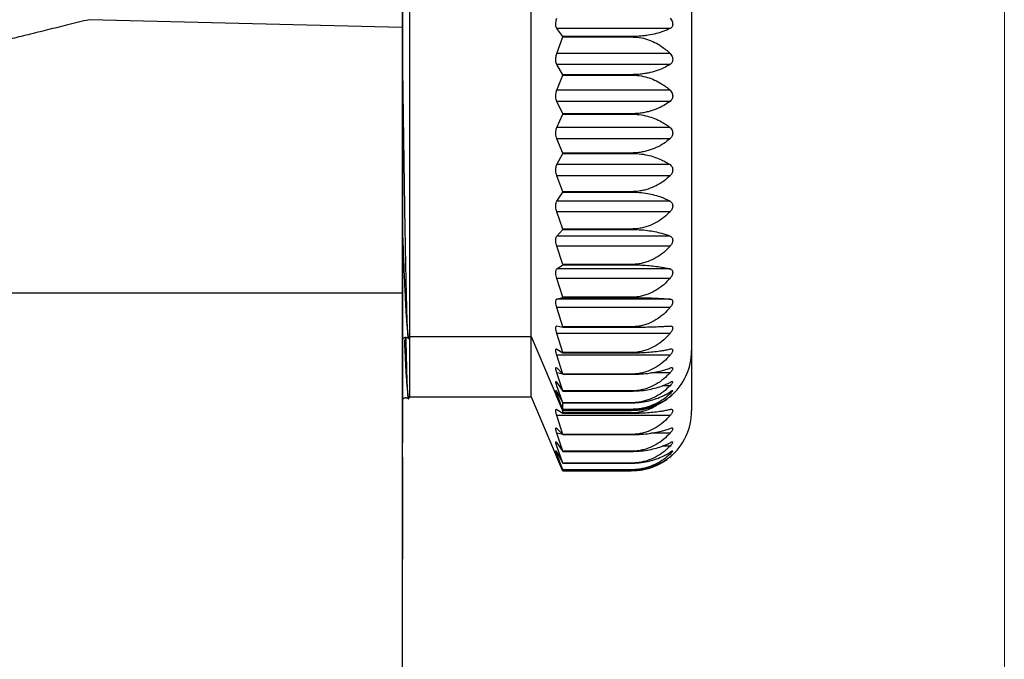
# Model space of a CAD drawing. Units: millimetres. Extents: x -10 to 410, y -10 to 290.
# Drawn here: x 247 to 259, y 115 to 123 of the extents above; entities that cross this region are included whole.
import ezdxf

# ---------------------------------------------------------------- set-up
doc = ezdxf.new("R2010")
doc.units = ezdxf.units.MM
doc.styles.add('SLDTEXTSTYLE0', font='TXT', dxfattribs={"width": 0.75})
doc.dimstyles.new('SLDDIMSTYLE10', dxfattribs={"dimtxt": 3.5, "dimasz": 3, "dimexe": 0, "dimexo": 0.0625, "dimgap": 0.875, "dimtad": 1, "dimdec": 1, "dimlfac": 2, "dimrnd": 1e-09, "dimzin": 12, "dimdsep": 46, "dimtxsty": 'SLDTEXTSTYLE0', "dimsah": 1, "dimcen": 0.09, "dimadec": 0, "dimazin": 3, "dimtfac": 1, "dimtdec": 1, "dimtofl": 0, "dimtmove": 0, "dimatfit": 3, "dimfxl": 0, "dimfrac": 2, "dimtolj": 1, "dimtzin": 12, "dimarcsym": 0})

# ---------------------------------------------------------------- blocks, each defined once
blk = doc.blocks.new('_D_11')
at = {"color": 7, "linetype": 'Continuous', "lineweight": 0}
for p, q in [((202.623, 118.631), (202.623, 139.137)), ((251.916, 123.542), (251.916, 139.137)), ((202.623, 138.137), (251.916, 138.137))]:
    blk.add_line(p, q, dxfattribs=at)
at = {"color": 7, "linetype": 'Continuous', "lineweight": 18}
for points in [[(202.623, 138.137), (205.623, 137.687), (205.623, 138.587)], [(251.916, 138.137), (248.916, 138.587), (248.916, 137.687)]]:
    blk.add_solid(points, dxfattribs=at)
at = {"color": 7, "linetype": 'Continuous', "lineweight": 18, "insert": (222.744, 142.649), "char_height": 3.5, "attachment_point": 1, "style": 'SLDTEXTSTYLE0'}
blk.add_mtext('98,6', dxfattribs=at)
blk = doc.blocks.new('_D_12')
at = {"color": 7, "linetype": 'Continuous', "lineweight": 0}
for p, q in [((202.623, 118.631), (202.623, 145.137)), ((255.516, 125.176), (255.516, 145.137)), ((202.623, 144.137), (255.516, 144.137))]:
    blk.add_line(p, q, dxfattribs=at)
at = {"color": 7, "linetype": 'Continuous', "lineweight": 18}
for points in [[(202.623, 144.137), (205.623, 143.687), (205.623, 144.587)], [(255.516, 144.137), (252.516, 144.587), (252.516, 143.687)]]:
    blk.add_solid(points, dxfattribs=at)
at = {"color": 7, "linetype": 'Continuous', "lineweight": 18, "insert": (223.251, 148.649), "char_height": 3.5, "attachment_point": 1, "style": 'SLDTEXTSTYLE0'}
blk.add_mtext('105,8', dxfattribs=at)
blk = doc.blocks.new('_D_13')
at = {"color": 7, "linetype": 'Continuous', "lineweight": 0}
for p, q in [((202.623, 118.631), (202.623, 151.137)), ((259.404, 88.785), (259.404, 151.137)), ((202.623, 150.137), (259.404, 150.137))]:
    blk.add_line(p, q, dxfattribs=at)
at = {"color": 7, "linetype": 'Continuous', "lineweight": 18}
for points in [[(202.623, 150.137), (205.623, 149.687), (205.623, 150.587)], [(259.404, 150.137), (256.404, 150.587), (256.404, 149.687)]]:
    blk.add_solid(points, dxfattribs=at)
at = {"color": 7, "linetype": 'Continuous', "lineweight": 18, "insert": (225.195, 154.649), "char_height": 3.5, "attachment_point": 1, "style": 'SLDTEXTSTYLE0'}
blk.add_mtext('113,6', dxfattribs=at)

msp = doc.modelspace()

# ---------------------------------------------------------------- linework, layer by layer
at = {"color": 7, "linetype": 'Continuous', "lineweight": 25}
for p, q in [((251.9215, 125.1506), (251.9215, 117.5506)), ((251.9165, 125.0128), (251.9165, 122.5417)), ((255.5165, 124.1756), (255.5165, 118.5256)), ((252.0123, 119.1321), (252.0123, 124.0006)), ((253.5217, 119.1321), (253.5217, 124.0006)), ((251.9165, 122.5417), (248.0261, 122.6378)), ((251.9165, 122.5417), (251.9165, 119.2408)), ((253.9165, 122.4282), (253.8415, 122.5266)), ((255.2488, 122.5266), (253.8415, 122.5266)), ((253.8415, 122.2174), (253.9165, 122.4238)), ((253.9165, 122.4238), (253.9165, 122.4282)), ((254.7665, 122.4282), (253.9165, 122.4282)), ((253.9165, 122.4238), (254.7665, 122.4238)), ((254.7665, 122.4238), (254.7665, 122.4282)), ((255.2488, 122.2174), (253.8415, 122.2174)), ((253.9165, 121.954), (253.8415, 122.0813)), ((255.2488, 122.0813), (253.8415, 122.0813)), ((253.8415, 121.7617), (253.9165, 121.9494)), ((253.9165, 121.9494), (253.9165, 121.954)), ((254.7665, 121.954), (253.9165, 121.954)), ((253.9165, 121.9494), (254.7665, 121.9494)), ((254.7665, 121.9494), (254.7665, 121.954)), ((255.2488, 121.7617), (253.8415, 121.7617)), ((253.9165, 121.4686), (253.8415, 121.6225)), ((255.2488, 121.6225), (253.8415, 121.6225)), ((253.8415, 121.2984), (253.9165, 121.4639)), ((253.9165, 121.4639), (253.9165, 121.4686)), ((254.7665, 121.4686), (253.9165, 121.4686)), ((253.9165, 121.4639), (254.7665, 121.4639)), ((254.7665, 121.4639), (254.7665, 121.4686)), ((255.2488, 121.2984), (253.8415, 121.2984)), ((253.9165, 120.9809), (253.8415, 121.1585)), ((255.2488, 121.1585), (253.8415, 121.1585)), ((253.8415, 120.8361), (253.9165, 120.9763)), ((253.9165, 120.9763), (253.9165, 120.9809)), ((254.7665, 120.9809), (253.9165, 120.9809)), ((253.9165, 120.9763), (254.7665, 120.9763)), ((254.7665, 120.9763), (254.7665, 120.9809)), ((255.2488, 120.8361), (253.8415, 120.8361)), ((253.9165, 120.5002), (253.8415, 120.6982)), ((255.2488, 120.6982), (253.8415, 120.6982)), ((253.8415, 120.3833), (253.9165, 120.4957)), ((253.9165, 120.4957), (253.9165, 120.5002)), ((254.7665, 120.5002), (253.9165, 120.5002)), ((253.9165, 120.4957), (254.7665, 120.4957)), ((254.7665, 120.4957), (254.7665, 120.5002)), ((255.2488, 120.3833), (253.8415, 120.3833)), ((253.9165, 120.0353), (253.8415, 120.25)), ((255.2488, 120.25), (253.8415, 120.25)), ((253.8415, 119.9486), (253.9165, 120.031)), ((255.2488, 119.9486), (253.8415, 119.9486)), ((253.9165, 120.031), (253.9165, 120.0353)), ((254.7665, 120.0353), (253.9165, 120.0353)), ((253.9165, 120.031), (254.7665, 120.031)), ((254.7665, 120.031), (254.7665, 120.0353)), ((253.9165, 119.5949), (253.8415, 119.8223)), ((255.2488, 119.8223), (253.8415, 119.8223)), ((253.8415, 119.54), (253.9165, 119.5909)), ((253.9165, 119.5909), (253.9165, 119.5949)), ((254.7665, 119.5949), (253.9165, 119.5949)), ((253.9165, 119.5909), (254.7665, 119.5909)), ((254.7665, 119.5909), (254.7665, 119.5949)), ((255.2488, 119.54), (253.8415, 119.54)), ((253.9165, 119.1872), (253.8415, 119.4231)), ((255.2488, 119.4231), (253.8415, 119.4231)), ((251.9165, 119.2408), (242.6578, 119.2408)), ((251.9165, 119.2408), (251.9165, 85.9605)), ((252.0123, 118.7006), (252.0123, 119.1321)), ((253.5217, 118.7006), (253.5217, 119.1321)), ((253.8415, 119.1651), (253.9165, 119.1835)), ((255.2488, 119.1651), (253.8415, 119.1651)), ((253.9165, 119.1835), (253.9165, 119.1872)), ((254.7665, 119.1872), (253.9165, 119.1872)), ((253.9165, 119.1835), (254.7665, 119.1835)), ((254.7665, 119.1835), (254.7665, 119.1872)), ((253.9165, 118.8198), (253.8415, 119.0598)), ((255.2488, 119.0598), (253.8415, 119.0598)), ((253.8415, 118.8309), (253.9165, 118.8165)), ((253.9165, 118.4996), (253.8415, 118.7391)), ((255.2488, 118.7391), (253.8415, 118.7391)), ((253.9165, 118.8165), (253.9165, 118.8198)), ((254.7665, 118.8198), (253.9165, 118.8198)), ((253.9165, 118.8165), (254.7665, 118.8165)), ((254.7665, 118.8165), (254.7665, 118.8198)), ((255.2488, 118.8309), (255.253, 118.8305)), ((251.9235, 118.6702), (251.9236, 118.6703)), ((251.9236, 118.6687), (251.9236, 118.6687)), ((251.996, 118.676), (252.0123, 118.7006)), ((252.0123, 118.7006), (253.5217, 118.7006)), ((252.0123, 118.3821), (252.0123, 118.7006)), ((253.5217, 118.7006), (253.8415, 117.9515)), ((253.5217, 118.3821), (253.5217, 118.7006)), ((253.8415, 118.5437), (253.9165, 118.4968)), ((253.9165, 118.4968), (253.9165, 118.4996)), ((254.7665, 118.4996), (253.9165, 118.4996)), ((253.9165, 118.4968), (254.7665, 118.4968)), ((254.7665, 118.4968), (254.7665, 118.4996)), ((255.5165, 118.5256), (255.5165, 117.7756)), ((252.0123, 117.9506), (252.0123, 118.3821)), ((253.5217, 117.9506), (253.5217, 118.3821)), ((253.9165, 118.2324), (253.8415, 118.4671)), ((255.2488, 118.4671), (253.8415, 118.4671)), ((253.8415, 118.3087), (253.9165, 118.2302)), ((253.9165, 118.0234), (253.8415, 118.2489)), ((253.9165, 118.2324), (253.8415, 118.2489)), ((255.2488, 118.2489), (255.0105, 118.2489)), ((253.8415, 118.1305), (253.9165, 118.0217)), ((253.9165, 118.2302), (253.9165, 118.2324)), ((254.7665, 118.2324), (253.9165, 118.2324)), ((253.9165, 118.2302), (254.7665, 118.2302)), ((254.7665, 118.2302), (254.7665, 118.2324)), ((253.9165, 117.8763), (253.8415, 118.0884)), ((253.8415, 118.0884), (253.8415, 118.0884)), ((253.8415, 118.0122), (253.9165, 117.8752)), ((253.9165, 117.794), (253.8415, 117.9886)), ((253.8415, 117.9886), (253.8415, 117.9886)), ((253.9165, 118.0217), (253.9165, 118.0234)), ((254.7665, 118.0234), (253.9165, 118.0234)), ((253.9165, 118.0217), (254.7665, 118.0217)), ((254.7665, 118.0217), (254.7665, 118.0234)), ((255.2488, 118.0884), (255.1542, 118.0884)), ((255.2488, 117.9886), (255.2488, 117.9886)), ((251.9235, 117.9202), (251.9236, 117.9203)), ((251.9236, 117.9187), (251.9236, 117.9187)), ((251.996, 117.926), (252.0123, 117.9506)), ((252.0123, 117.9506), (253.5217, 117.9506)), ((253.5217, 117.9506), (253.8593, 117.1596)), ((253.8415, 117.9561), (253.9165, 117.7935)), ((253.9165, 117.7779), (253.8415, 117.9515)), ((253.8415, 117.9515), (253.8415, 117.9515)), ((253.9165, 117.8752), (253.9165, 117.8763)), ((254.7665, 117.8763), (253.9165, 117.8763)), ((253.9165, 117.7496), (253.9165, 117.8752)), ((253.9165, 117.8752), (254.7665, 117.8752)), ((254.7665, 117.8752), (254.7665, 117.8763)), ((255.193, 117.9087), (255.2108, 117.9214)), ((255.2488, 117.9515), (255.2488, 117.9515)), ((253.8415, 117.7937), (253.9165, 117.7468)), ((253.9165, 117.7935), (253.9165, 117.794)), ((254.7665, 117.794), (253.9165, 117.794)), ((253.9165, 117.7935), (254.7665, 117.7935)), ((254.7665, 117.7779), (253.9165, 117.7779)), ((253.9165, 117.7468), (253.9165, 117.7496)), ((254.7665, 117.7496), (253.9165, 117.7496)), ((253.9165, 117.7468), (254.7665, 117.7468)), ((254.7665, 117.7935), (254.7665, 117.794)), ((254.7665, 117.7468), (254.7665, 117.7496)), ((253.9165, 117.4824), (253.8415, 117.7171)), ((255.2488, 117.7171), (253.8415, 117.7171)), ((251.9215, 117.5506), (251.9165, 117.2006)), ((251.9215, 117.5506), (251.9215, 117.5506)), ((253.8415, 117.5587), (253.9165, 117.4802)), ((253.9165, 117.2734), (253.8415, 117.4989)), ((253.9165, 117.4824), (253.8415, 117.4989)), ((255.2488, 117.4989), (255.0105, 117.4989)), ((253.8415, 117.3805), (253.9165, 117.2717)), ((253.9165, 117.4802), (253.9165, 117.4824)), ((254.7665, 117.4824), (253.9165, 117.4824)), ((253.9165, 117.4802), (254.7665, 117.4802)), ((254.7665, 117.4802), (254.7665, 117.4824)), ((253.9165, 117.1263), (253.8415, 117.3384)), ((253.8415, 117.3384), (253.8415, 117.3384)), ((253.8415, 117.2622), (253.9165, 117.1252)), ((253.9165, 117.2717), (253.9165, 117.2734)), ((254.7665, 117.2734), (253.9165, 117.2734)), ((253.9165, 117.2717), (254.7665, 117.2717)), ((254.7665, 117.2717), (254.7665, 117.2734)), ((255.2488, 117.3384), (255.1542, 117.3384)), ((251.9265, 117.2006), (251.9165, 117.2006)), ((251.9265, 116.5931), (251.9265, 117.2006)), ((253.9165, 117.044), (253.8415, 117.2386)), ((253.8415, 117.2386), (253.8415, 117.2386)), ((253.8415, 117.2061), (253.9165, 117.0435)), ((253.9165, 117.0279), (253.8415, 117.2015)), ((253.8415, 117.2015), (253.8415, 117.2015)), ((255.193, 117.1587), (255.2108, 117.1714)), ((255.2488, 117.2386), (255.2488, 117.2386)), ((255.2488, 117.2015), (255.2488, 117.2015)), ((253.9165, 117.1252), (253.9165, 117.1263)), ((254.7665, 117.1263), (253.9165, 117.1263)), ((253.9165, 117.1252), (254.7665, 117.1252)), ((253.9165, 117.0435), (253.9165, 117.044)), ((254.7665, 117.044), (253.9165, 117.044)), ((253.9165, 117.0435), (254.7665, 117.0435)), ((254.7665, 117.0279), (253.9165, 117.0279)), ((254.7665, 117.1252), (254.7665, 117.1263)), ((254.7665, 117.0435), (254.7665, 117.044)), ((251.9265, 116.5931), (251.9265, 116.5931)), ((251.9265, 115.9506), (251.9265, 116.5931)), ((251.9265, 115.9506), (251.9265, 115.9506)), ((251.9265, 115.9344), (251.9265, 115.9344))]:
    msp.add_line(p, q, dxfattribs=at)
for centre in [(254.7665, 118.5259), (254.7665, 117.7759)]:
    msp.add_arc(centre, 0.75, 310.02262, 359.98205, dxfattribs=at)
for points, knots in [([(253.8415, 122.5266), (253.8386, 122.5318), (253.8326, 122.5424), (253.8286, 122.5689), (253.8291, 122.5993), (253.8336, 122.6301), (253.8389, 122.6482), (253.8415, 122.6569)], [0, 0, 0, 0, 0.210131, 0.4215155, 0.622754, 0.8190614, 1, 1, 1, 1]), ([(255.2488, 122.6569), (255.2557, 122.6484), (255.2681, 122.6332), (255.2794, 122.6056), (255.2829, 122.5803), (255.2791, 122.5587), (255.2688, 122.539), (255.2564, 122.5313), (255.2488, 122.5266)], [0, 0, 0, 0, 0.1961679, 0.3528977, 0.5106014, 0.6471098, 0.7836232, 1, 1, 1, 1]), ([(248.0261, 122.6378), (247.9384, 122.6162), (247.7669, 122.574), (247.5149, 122.5117), (247.2741, 122.4524), (247.0446, 122.3963), (246.8253, 122.3436), (246.602, 122.291), (246.342, 122.2317), (246.0441, 122.1665), (245.7201, 122.0995), (245.3977, 122.0374), (245.0714, 121.9795), (244.7406, 121.9265), (244.4075, 121.8793), (244.0763, 121.8391), (243.7443, 121.8056), (243.4135, 121.7798), (243.0867, 121.7611), (242.8715, 121.7562), (242.7653, 121.7537)], [0, 0, 0, 0, 0.0518202, 0.1013058, 0.1484573, 0.1932756, 0.2357622, 0.2765397, 0.323247, 0.3864135, 0.4483752, 0.5091531, 0.5703346, 0.6335723, 0.6959676, 0.7575551, 0.8189215, 0.8810429, 0.9413252, 1, 1, 1, 1]), ([(255.2488, 122.5266), (255.2232, 122.5152), (255.1714, 122.4922), (255.0788, 122.4643), (254.9927, 122.4464), (254.9195, 122.4365), (254.85, 122.4298), (254.7984, 122.4288), (254.7665, 122.4282)], [0, 0, 0, 0, 0.2035935, 0.4120394, 0.6160621, 0.7219562, 0.82784, 1, 1, 1, 1]), ([(254.7665, 122.4238), (254.8, 122.4223), (254.868, 122.4192), (254.9663, 122.395), (255.0592, 122.3576), (255.1357, 122.3126), (255.199, 122.2651), (255.2322, 122.2333), (255.2488, 122.2174)], [0, 0, 0, 0, 0.1804528, 0.3668501, 0.5472718, 0.7323714, 0.8655343, 1, 1, 1, 1]), ([(251.9919, 118.7063), (251.991, 118.7168), (251.9891, 118.7377), (251.9862, 118.7856), (251.9834, 118.8457), (251.9806, 118.9186), (251.9779, 119.0031), (251.9753, 119.099), (251.9726, 119.2066), (251.9697, 119.3328), (251.9666, 119.4788), (251.9632, 119.6473), (251.9597, 119.8299), (251.9563, 120.0242), (251.9529, 120.227), (251.9496, 120.4386), (251.9464, 120.6593), (251.9432, 120.8855), (251.9399, 121.1133), (251.9366, 121.3433), (251.9333, 121.576), (251.9299, 121.809), (251.9265, 122.0381), (251.9237, 122.2249), (251.922, 122.3324), (251.9215, 122.3674)], [0, 0, 0, 0, 0.0385277, 0.0770554, 0.1163563, 0.1556572, 0.1941846, 0.2327123, 0.2719977, 0.3112831, 0.35779, 0.404297, 0.4521298, 0.4999626, 0.5468894, 0.5938162, 0.6421041, 0.6903933, 0.7374184, 0.7844435, 0.8327855, 0.8811274, 0.9289821, 0.9768368, 1, 1, 1, 1]), ([(253.8415, 122.0813), (253.8386, 122.0878), (253.8326, 122.1008), (253.8286, 122.1298), (253.8291, 122.1614), (253.8336, 122.192), (253.8389, 122.2092), (253.8415, 122.2174)], [0, 0, 0, 0, 0.2101834, 0.4215637, 0.6227996, 0.8191074, 1, 1, 1, 1]), ([(255.2488, 122.2174), (255.2557, 122.2094), (255.2681, 122.195), (255.2794, 122.1677), (255.2829, 122.1417), (255.2791, 122.1187), (255.2688, 122.0968), (255.2564, 122.0872), (255.2488, 122.0813)], [0, 0, 0, 0, 0.1962136, 0.3529359, 0.5106319, 0.6471374, 0.7836532, 1, 1, 1, 1]), ([(255.2488, 122.0813), (255.2232, 122.0666), (255.1714, 122.0368), (255.0788, 122.0008), (254.9927, 121.9776), (254.9195, 121.9647), (254.85, 121.9561), (254.7984, 121.9548), (254.7665, 121.954)], [0, 0, 0, 0, 0.2036013, 0.4120555, 0.6160762, 0.7219692, 0.8278519, 1, 1, 1, 1]), ([(254.7665, 121.9494), (254.8, 121.9481), (254.868, 121.9453), (254.9663, 121.9232), (255.0592, 121.8893), (255.1357, 121.8483), (255.199, 121.8051), (255.2322, 121.7762), (255.2488, 121.7617)], [0, 0, 0, 0, 0.1804528, 0.3668501, 0.5472718, 0.7323714, 0.8655343, 1, 1, 1, 1]), ([(253.8415, 121.6225), (253.8386, 121.63), (253.8326, 121.6452), (253.8286, 121.6762), (253.8291, 121.7084), (253.8336, 121.7383), (253.8389, 121.7541), (253.8415, 121.7617)], [0, 0, 0, 0, 0.2102177, 0.4215952, 0.6228295, 0.8191374, 1, 1, 1, 1]), ([(255.2488, 121.7617), (255.2557, 121.7544), (255.2681, 121.7411), (255.2794, 121.7146), (255.2829, 121.6884), (255.2791, 121.6644), (255.2688, 121.6407), (255.2564, 121.6294), (255.2488, 121.6225)], [0, 0, 0, 0, 0.1962437, 0.352961, 0.510652, 0.6471556, 0.783673, 1, 1, 1, 1]), ([(255.2488, 121.6225), (255.2232, 121.6047), (255.1714, 121.5686), (255.0788, 121.5251), (254.9927, 121.4971), (254.9195, 121.4815), (254.85, 121.4711), (254.7984, 121.4696), (254.7665, 121.4686)], [0, 0, 0, 0, 0.2036064, 0.4120661, 0.6160854, 0.7219777, 0.8278597, 1, 1, 1, 1]), ([(254.7665, 121.4639), (254.8, 121.4627), (254.868, 121.4603), (254.9663, 121.4408), (255.0592, 121.4109), (255.1357, 121.3748), (255.199, 121.3367), (255.2322, 121.3112), (255.2488, 121.2984)], [0, 0, 0, 0, 0.1804528, 0.3668501, 0.5472718, 0.7323714, 0.8655343, 1, 1, 1, 1]), ([(253.8415, 121.1585), (253.8386, 121.1671), (253.8326, 121.1842), (253.8286, 121.2166), (253.8291, 121.2488), (253.8336, 121.2774), (253.8389, 121.2916), (253.8415, 121.2984)], [0, 0, 0, 0, 0.2102377, 0.4216136, 0.6228469, 0.8191549, 1, 1, 1, 1]), ([(255.2488, 121.2984), (255.2557, 121.2918), (255.2681, 121.28), (255.2794, 121.2547), (255.2829, 121.2289), (255.2791, 121.2043), (255.2688, 121.1791), (255.2564, 121.1664), (255.2488, 121.1585)], [0, 0, 0, 0, 0.1962617, 0.3529761, 0.510664, 0.6471665, 0.7836849, 1, 1, 1, 1]), ([(255.2488, 121.1585), (255.2232, 121.138), (255.1714, 121.0964), (255.0788, 121.0462), (254.9927, 121.0139), (254.9195, 120.9959), (254.85, 120.9839), (254.7984, 120.9821), (254.7665, 120.9809)], [0, 0, 0, 0, 0.2036093, 0.4120722, 0.6160908, 0.7219827, 0.8278642, 1, 1, 1, 1]), ([(254.7665, 120.9763), (254.8, 120.9753), (254.868, 120.9732), (254.9663, 120.9568), (255.0592, 120.9314), (255.1357, 120.9008), (255.199, 120.8685), (255.2322, 120.8469), (255.2488, 120.8361)], [0, 0, 0, 0, 0.1804528, 0.3668501, 0.5472718, 0.7323714, 0.8655343, 1, 1, 1, 1]), ([(253.8415, 120.6982), (253.8386, 120.7075), (253.8326, 120.7262), (253.8286, 120.7594), (253.8291, 120.791), (253.8336, 120.8178), (253.8389, 120.8302), (253.8415, 120.8361)], [0, 0, 0, 0, 0.2102455, 0.4216208, 0.6228537, 0.8191617, 1, 1, 1, 1]), ([(255.2488, 120.8361), (255.2557, 120.8304), (255.2681, 120.8201), (255.2794, 120.7966), (255.2829, 120.7716), (255.2791, 120.7468), (255.2688, 120.7208), (255.2564, 120.7068), (255.2488, 120.6982)], [0, 0, 0, 0, 0.1962695, 0.3529826, 0.5106692, 0.6471712, 0.78369, 1, 1, 1, 1]), ([(255.2488, 120.6982), (255.2232, 120.6753), (255.1714, 120.6289), (255.0788, 120.5729), (254.9927, 120.5369), (254.9195, 120.5169), (254.85, 120.5035), (254.7984, 120.5015), (254.7665, 120.5002)], [0, 0, 0, 0, 0.2036105, 0.4120746, 0.6160929, 0.7219846, 0.827866, 1, 1, 1, 1]), ([(254.7665, 120.4957), (254.8, 120.4949), (254.868, 120.4932), (254.9663, 120.48), (255.0592, 120.4597), (255.1357, 120.4352), (255.199, 120.4093), (255.2322, 120.392), (255.2488, 120.3833)], [0, 0, 0, 0, 0.1804528, 0.3668501, 0.5472718, 0.7323714, 0.8655343, 1, 1, 1, 1]), ([(253.8415, 120.25), (253.8386, 120.26), (253.8326, 120.2799), (253.8286, 120.3133), (253.8291, 120.3437), (253.8336, 120.3682), (253.8389, 120.3784), (253.8415, 120.3833)], [0, 0, 0, 0, 0.2102419, 0.4216174, 0.6228505, 0.8191585, 1, 1, 1, 1]), ([(255.2488, 120.3833), (255.2557, 120.3786), (255.2681, 120.3701), (255.2794, 120.3488), (255.2829, 120.325), (255.2791, 120.3007), (255.2688, 120.2742), (255.2564, 120.2592), (255.2488, 120.25)], [0, 0, 0, 0, 0.19626778, 0.35298124, 0.51066812, 0.64717016, 0.7836889, 1, 1, 1, 1]), ([(255.2488, 120.25), (255.2232, 120.2252), (255.1714, 120.1749), (255.0788, 120.1141), (254.9927, 120.0751), (254.9195, 120.0534), (254.85, 120.0389), (254.7984, 120.0367), (254.7665, 120.0353)], [0, 0, 0, 0, 0.20360995, 0.41207346, 0.61609191, 0.72198367, 0.82786512, 1, 1, 1, 1]), ([(251.9215, 120.0329), (251.9237, 119.9713), (251.928, 119.8469), (251.9347, 119.6722), (251.9412, 119.5074), (251.9477, 119.3558), (251.954, 119.2184), (251.96, 119.0954), (251.9661, 118.9866), (251.9724, 118.8918), (251.9789, 118.8124), (251.9854, 118.7486), (251.9898, 118.7203), (251.9919, 118.7063)], [0, 0, 0, 0, 0.0906395, 0.1829403, 0.2749593, 0.3663964, 0.4569623, 0.5463871, 0.6359132, 0.7265611, 0.818057, 0.9101106, 1, 1, 1, 1]), ([(253.8415, 119.8223), (253.8386, 119.8327), (253.8326, 119.8535), (253.8286, 119.8864), (253.8291, 119.9151), (253.8336, 119.9369), (253.8389, 119.9448), (253.8415, 119.9486)], [0, 0, 0, 0, 0.2102264, 0.4216032, 0.622837, 0.819145, 1, 1, 1, 1]), ([(254.7665, 120.031), (254.8, 120.0304), (254.868, 120.0292), (254.9663, 120.0195), (255.0592, 120.0046), (255.1357, 119.9866), (255.199, 119.9676), (255.2322, 119.955), (255.2488, 119.9486)], [0, 0, 0, 0, 0.1804528, 0.3668501, 0.5472718, 0.7323714, 0.8655343, 1, 1, 1, 1]), ([(255.2488, 119.9486), (255.2557, 119.945), (255.2681, 119.9384), (255.2794, 119.9197), (255.2829, 119.8976), (255.2791, 119.874), (255.2688, 119.8476), (255.2564, 119.8319), (255.2488, 119.8223)], [0, 0, 0, 0, 0.1962565, 0.3529718, 0.5106606, 0.6471633, 0.7836814, 1, 1, 1, 1]), ([(255.2488, 119.8223), (255.2232, 119.796), (255.1714, 119.7428), (255.0788, 119.6784), (254.9927, 119.6371), (254.9195, 119.6141), (254.85, 119.5987), (254.7984, 119.5963), (254.7665, 119.5949)], [0, 0, 0, 0, 0.2036076, 0.4120687, 0.6160877, 0.7219798, 0.8278616, 1, 1, 1, 1]), ([(254.7665, 119.5909), (254.8, 119.5905), (254.868, 119.5897), (254.9663, 119.5838), (255.0592, 119.5746), (255.1357, 119.5635), (255.199, 119.5517), (255.2322, 119.5439), (255.2488, 119.54)], [0, 0, 0, 0, 0.1804528, 0.3668501, 0.5472718, 0.7323714, 0.8655343, 1, 1, 1, 1]), ([(253.8415, 119.4231), (253.8386, 119.4337), (253.8326, 119.4551), (253.8286, 119.4869), (253.8291, 119.5132), (253.8336, 119.5318), (253.8389, 119.5374), (253.8415, 119.54)], [0, 0, 0, 0, 0.21019754, 0.42157667, 0.62281191, 0.81911972, 1, 1, 1, 1]), ([(255.2488, 119.54), (255.2557, 119.5375), (255.2681, 119.533), (255.2794, 119.5172), (255.2829, 119.4973), (255.2791, 119.4749), (255.2688, 119.449), (255.2564, 119.4329), (255.2488, 119.4231)], [0, 0, 0, 0, 0.19623441, 0.35295329, 0.5106458, 0.64714998, 0.78366692, 1, 1, 1, 1]), ([(255.2488, 119.4231), (255.2232, 119.3958), (255.1714, 119.3406), (255.0788, 119.2738), (254.9927, 119.231), (254.9195, 119.2071), (254.85, 119.1911), (254.7984, 119.1887), (254.7665, 119.1872)], [0, 0, 0, 0, 0.20360336, 0.41205977, 0.61607995, 0.72197264, 0.82785503, 1, 1, 1, 1]), ([(253.8415, 119.0598), (253.8386, 119.0705), (253.8326, 119.0919), (253.8286, 119.1221), (253.8291, 119.1456), (253.8336, 119.1607), (253.8389, 119.1637), (253.8415, 119.1651)], [0, 0, 0, 0, 0.2101522, 0.421535, 0.6227725, 0.8190801, 1, 1, 1, 1]), ([(254.7665, 119.1835), (254.8, 119.1834), (254.868, 119.1831), (254.9663, 119.181), (255.0592, 119.1776), (255.1357, 119.1736), (255.199, 119.1694), (255.2322, 119.1665), (255.2488, 119.1651)], [0, 0, 0, 0, 0.1804528, 0.3668501, 0.5472718, 0.7323714, 0.8655343, 1, 1, 1, 1]), ([(255.2488, 119.1651), (255.2557, 119.1638), (255.2681, 119.1615), (255.2794, 119.1489), (255.2829, 119.1315), (255.2791, 119.1108), (255.2688, 119.0859), (255.2564, 119.0697), (255.2488, 119.0598)], [0, 0, 0, 0, 0.1961992, 0.3529238, 0.5106223, 0.6471287, 0.7836438, 1, 1, 1, 1]), ([(255.2488, 119.0598), (255.2232, 119.032), (255.1714, 118.9759), (255.0788, 118.9079), (254.9927, 118.8643), (254.9195, 118.84), (254.85, 118.8238), (254.7984, 118.8213), (254.7665, 118.8198)], [0, 0, 0, 0, 0.2035966, 0.4120458, 0.6160677, 0.7219614, 0.8278447, 1, 1, 1, 1]), ([(253.8415, 118.7391), (253.8386, 118.7497), (253.8326, 118.7708), (253.8286, 118.7987), (253.8291, 118.819), (253.8336, 118.8304), (253.8389, 118.8308), (253.8415, 118.8309)], [0, 0, 0, 0, 0.2100848, 0.4214731, 0.6227138, 0.8190211, 1, 1, 1, 1]), ([(254.7665, 118.8165), (254.8, 118.8167), (254.868, 118.8169), (254.9663, 118.8186), (255.0592, 118.8212), (255.1357, 118.8243), (255.199, 118.8276), (255.2322, 118.8298), (255.2488, 118.8309)], [0, 0, 0, 0, 0.1804528, 0.3668501, 0.5472718, 0.7323714, 0.8655343, 1, 1, 1, 1]), ([(255.2488, 118.7391), (255.2232, 118.7114), (255.1714, 118.6554), (255.0788, 118.5876), (254.9927, 118.544), (254.9195, 118.5198), (254.85, 118.5036), (254.7984, 118.5011), (254.7665, 118.4996)], [0, 0, 0, 0, 0.2035866, 0.4120249, 0.6160495, 0.7219446, 0.8278294, 1, 1, 1, 1]), ([(255.253, 118.8305), (255.2618, 118.8297), (255.2706, 118.8294), (255.2793, 118.8215), (255.2829, 118.807), (255.2791, 118.7883), (255.2688, 118.7649), (255.2564, 118.7489), (255.2488, 118.7391)], [0, 0, 0, 0, 0.1081812, 0.2820656, 0.4570308, 0.6084788, 0.7599296, 1, 1, 1, 1]), ([(251.9236, 118.6687), (251.9271, 118.6734), (251.9335, 118.6817), (251.9457, 118.6877), (251.9545, 118.6897), (251.9593, 118.6902), (251.9634, 118.6904), (251.9675, 118.6901), (251.974, 118.6892), (251.984, 118.686), (251.9931, 118.68), (251.9954, 118.6769), (251.996, 118.676)], [0, 0, 0, 0, 0.2220802, 0.4010108, 0.5031034, 0.5250436, 0.5596289, 0.5966376, 0.6368048, 0.7439825, 0.9313851, 1, 1, 1, 1]), ([(251.9674, 118.6901), (251.9455, 118.6596), (251.9487, 118.5823), (251.954, 118.4688), (251.96, 118.3453), (251.9661, 118.2366), (251.9724, 118.1418), (251.9789, 118.0624), (251.9854, 117.9986), (251.9898, 117.9703), (251.9919, 117.9563)], [0, 0, 0, 0, 0.0696367, 0.2026209, 0.3339294, 0.4653866, 0.5984912, 0.7328407, 0.8680093, 1, 1, 1, 1]), ([(251.9919, 117.9563), (251.991, 117.9668), (251.9891, 117.9877), (251.9862, 118.0356), (251.9834, 118.0957), (251.9806, 118.1686), (251.9779, 118.2531), (251.9753, 118.3489), (251.9726, 118.4568), (251.97, 118.5696), (251.9682, 118.6518), (251.9674, 118.6901)], [0, 0, 0, 0, 0.1115411, 0.2230822, 0.3368618, 0.4506413, 0.5621815, 0.6737226, 0.7874574, 0.9011921, 1, 1, 1, 1]), ([(251.996, 118.676), (251.9963, 118.6779), (251.9948, 118.6807), (251.9929, 118.6972), (251.9919, 118.7063)], [0, 0, 0, 0, 0.4528889, 1, 1, 1, 1]), ([(253.8415, 118.4671), (253.8386, 118.4773), (253.8326, 118.4977), (253.8286, 118.523), (253.8291, 118.5397), (253.8336, 118.547), (253.8389, 118.5448), (253.8415, 118.5437)], [0, 0, 0, 0, 0.2100016, 0.4213966, 0.6226413, 0.8189482, 1, 1, 1, 1]), ([(254.7665, 118.4968), (254.8, 118.4971), (254.868, 118.4978), (254.9663, 118.5033), (255.0592, 118.5118), (255.1357, 118.5221), (255.199, 118.5329), (255.2322, 118.5401), (255.2488, 118.5437)], [0, 0, 0, 0, 0.18045278, 0.3668501, 0.54727177, 0.73237142, 0.86553431, 1, 1, 1, 1]), ([(255.2488, 118.5437), (255.2557, 118.5448), (255.2681, 118.5469), (255.2794, 118.5414), (255.2829, 118.5299), (255.2791, 118.5136), (255.2688, 118.4922), (255.2564, 118.4767), (255.2488, 118.4671)], [0, 0, 0, 0, 0.196069, 0.3528148, 0.5105352, 0.64705, 0.7835581, 1, 1, 1, 1]), ([(255.2488, 118.4671), (255.2232, 118.44), (255.1714, 118.3851), (255.0788, 118.3186), (254.9927, 118.276), (254.9195, 118.2522), (254.85, 118.2363), (254.7984, 118.2339), (254.7665, 118.2324)], [0, 0, 0, 0, 0.20357441, 0.41199959, 0.6160274, 0.72192419, 0.82781067, 1, 1, 1, 1]), ([(253.8415, 118.2489), (253.8386, 118.2585), (253.8326, 118.2779), (253.8286, 118.2999), (253.8291, 118.3126), (253.8336, 118.3159), (253.8389, 118.3111), (253.8415, 118.3087)], [0, 0, 0, 0, 0.2100959, 0.4214833, 0.6227235, 0.8190308, 1, 1, 1, 1]), ([(254.7665, 118.2302), (254.8, 118.2307), (254.868, 118.2319), (254.9663, 118.2411), (255.0592, 118.2554), (255.1357, 118.2725), (255.199, 118.2906), (255.2322, 118.3027), (255.2488, 118.3087)], [0, 0, 0, 0, 0.1804528, 0.3668501, 0.5472718, 0.7323714, 0.8655343, 1, 1, 1, 1]), ([(255.2488, 118.2489), (255.2232, 118.2228), (255.1714, 118.17), (255.0788, 118.1062), (254.9927, 118.0652), (254.9195, 118.0424), (254.85, 118.0271), (254.7984, 118.0248), (254.7665, 118.0234)], [0, 0, 0, 0, 0.2035884, 0.4120286, 0.6160527, 0.7219475, 0.827832, 1, 1, 1, 1]), ([(255.2488, 118.3087), (255.2557, 118.3111), (255.2681, 118.3153), (255.2794, 118.3136), (255.2829, 118.3053), (255.2791, 118.2917), (255.2688, 118.2726), (255.2564, 118.2579), (255.2488, 118.2489)], [0, 0, 0, 0, 0.1961375, 0.3528722, 0.510581, 0.6470914, 0.7836032, 1, 1, 1, 1]), ([(253.8415, 118.0884), (253.8386, 118.0973), (253.8326, 118.1152), (253.8286, 118.1336), (253.8291, 118.1422), (253.8336, 118.1412), (253.8389, 118.134), (253.8415, 118.1305)], [0, 0, 0, 0, 0.2101598, 0.421542, 0.6227791, 0.8190867, 1, 1, 1, 1]), ([(254.7665, 118.0217), (254.8, 118.0225), (254.868, 118.0241), (254.9663, 118.0369), (255.0592, 118.0566), (255.1357, 118.0803), (255.199, 118.1053), (255.2322, 118.1221), (255.2488, 118.1305)], [0, 0, 0, 0, 0.1804528, 0.3668501, 0.5472718, 0.7323714, 0.8655343, 1, 1, 1, 1]), ([(255.2488, 118.1305), (255.2557, 118.1339), (255.2681, 118.1402), (255.2794, 118.1423), (255.2829, 118.1375), (255.2791, 118.1268), (255.2688, 118.1104), (255.2564, 118.0967), (255.2488, 118.0884)], [0, 0, 0, 0, 0.196193, 0.3529186, 0.5106181, 0.647125, 0.7836397, 1, 1, 1, 1]), ([(253.8415, 117.9886), (253.8386, 117.9967), (253.8326, 118.0128), (253.8286, 118.0273), (253.8291, 118.0315), (253.8336, 118.0264), (253.8389, 118.0168), (253.8415, 118.0122)], [0, 0, 0, 0, 0.2102025, 0.4215813, 0.6228163, 0.8191241, 1, 1, 1, 1]), ([(255.2488, 118.0884), (255.2232, 118.0638), (255.1714, 118.0142), (255.0788, 117.9542), (254.9927, 117.9156), (254.9195, 117.8942), (254.85, 117.8798), (254.7984, 117.8777), (254.7665, 117.8763)], [0, 0, 0, 0, 0.2035978, 0.4120482, 0.6160699, 0.7219634, 0.8278465, 1, 1, 1, 1]), ([(254.7665, 117.8752), (254.8, 117.8762), (254.868, 117.8782), (254.9663, 117.8943), (255.0592, 117.9191), (255.1357, 117.949), (255.199, 117.9805), (255.2322, 118.0016), (255.2488, 118.0122)], [0, 0, 0, 0, 0.1804528, 0.3668501, 0.5472718, 0.7323714, 0.8655343, 1, 1, 1, 1]), ([(255.2488, 117.9886), (255.2232, 117.9661), (255.1714, 117.9206), (255.0788, 117.8654), (254.9927, 117.8301), (254.9195, 117.8104), (254.85, 117.7972), (254.7984, 117.7952), (254.7665, 117.794)], [0, 0, 0, 0, 0.2036041, 0.4120614, 0.6160814, 0.721974, 0.8278562, 1, 1, 1, 1]), ([(255.2488, 118.0122), (255.2557, 118.0167), (255.2681, 118.025), (255.2794, 118.0308), (255.2829, 118.0295), (255.2791, 118.022), (255.2688, 118.0086), (255.2564, 117.9962), (255.2488, 117.9886)], [0, 0, 0, 0, 0.1962303, 0.35294986, 0.51064306, 0.6471475, 0.78366422, 1, 1, 1, 1]), ([(251.9236, 117.9187), (251.9271, 117.9234), (251.9335, 117.9317), (251.9457, 117.9377), (251.9545, 117.9397), (251.9593, 117.9402), (251.9634, 117.9404), (251.9675, 117.9401), (251.974, 117.9392), (251.984, 117.936), (251.9931, 117.93), (251.9954, 117.9269), (251.996, 117.926)], [0, 0, 0, 0, 0.2220802, 0.4010108, 0.5031034, 0.5250436, 0.5596289, 0.5966376, 0.6368048, 0.7439825, 0.9313851, 1, 1, 1, 1]), ([(251.996, 117.926), (251.9963, 117.9279), (251.9948, 117.9307), (251.9929, 117.9472), (251.9919, 117.9563)], [0, 0, 0, 0, 0.4528889, 1, 1, 1, 1]), ([(253.8415, 117.9515), (253.8386, 117.9586), (253.8326, 117.9726), (253.8286, 117.9828), (253.8291, 117.9827), (253.8336, 117.9735), (253.8389, 117.9617), (253.8415, 117.9561)], [0, 0, 0, 0, 0.2102293, 0.4216059, 0.6228396, 0.8191475, 1, 1, 1, 1]), ([(254.7665, 117.7935), (254.8, 117.7947), (254.868, 117.7971), (254.9663, 117.8162), (255.0592, 117.8456), (255.1357, 117.8811), (255.199, 117.9185), (255.2322, 117.9435), (255.2488, 117.9561)], [0, 0, 0, 0, 0.1804528, 0.3668501, 0.5472718, 0.7323714, 0.8655343, 1, 1, 1, 1]), ([(255.2488, 117.9515), (255.2232, 117.9314), (255.1714, 117.8908), (255.0788, 117.8416), (254.9927, 117.8101), (254.9195, 117.7925), (254.85, 117.7808), (254.7984, 117.779), (254.7665, 117.7779)], [0, 0, 0, 0, 0.2036081, 0.4120696, 0.6160886, 0.7219806, 0.8278623, 1, 1, 1, 1]), ([(255.2488, 117.9561), (255.2556, 117.9616), (255.2679, 117.9715), (255.2792, 117.981), (255.2805, 117.9816), (255.281, 117.9819)], [0, 0, 0, 0, 0.4080907, 0.7339654, 1, 1, 1, 1]), ([(255.281, 117.9819), (255.2809, 117.9813), (255.2794, 117.9794), (255.2686, 117.9689), (255.2563, 117.9581), (255.2488, 117.9515)], [0, 0, 0, 0, 0.2789525, 0.5579358, 1, 1, 1, 1]), ([(253.8415, 117.7171), (253.8386, 117.7273), (253.8326, 117.7477), (253.8286, 117.773), (253.8291, 117.7897), (253.8336, 117.797), (253.8389, 117.7948), (253.8415, 117.7937)], [0, 0, 0, 0, 0.2100016, 0.4213966, 0.6226413, 0.8189482, 1, 1, 1, 1]), ([(255.0936, 117.8524), (255.0879, 117.8482), (255.0522, 117.821), (254.9924, 117.7945), (254.9196, 117.7697), (254.85, 117.7536), (254.7984, 117.7511), (254.7665, 117.7496)], [0, 0, 0, 0, 0.0610921, 0.3868887, 0.5559873, 0.7250693, 1, 1, 1, 1]), ([(254.7665, 117.7468), (254.8, 117.7471), (254.868, 117.7478), (254.9663, 117.7533), (255.0592, 117.7618), (255.1357, 117.7721), (255.199, 117.7829), (255.2322, 117.7901), (255.2488, 117.7937)], [0, 0, 0, 0, 0.1804528, 0.3668501, 0.5472718, 0.7323714, 0.8655343, 1, 1, 1, 1]), ([(255.2488, 117.7937), (255.2557, 117.7948), (255.2681, 117.7969), (255.2794, 117.7914), (255.2829, 117.7799), (255.2791, 117.7636), (255.2688, 117.7422), (255.2564, 117.7267), (255.2488, 117.7171)], [0, 0, 0, 0, 0.196069, 0.3528148, 0.5105352, 0.64705, 0.7835581, 1, 1, 1, 1]), ([(255.2488, 117.7171), (255.2232, 117.69), (255.1714, 117.6351), (255.0788, 117.5686), (254.9927, 117.526), (254.9195, 117.5022), (254.85, 117.4863), (254.7984, 117.4839), (254.7665, 117.4824)], [0, 0, 0, 0, 0.2035744, 0.4119996, 0.6160274, 0.7219242, 0.8278107, 1, 1, 1, 1]), ([(253.8415, 117.4989), (253.8386, 117.5085), (253.8326, 117.5279), (253.8286, 117.5499), (253.8291, 117.5626), (253.8336, 117.5659), (253.8389, 117.5611), (253.8415, 117.5587)], [0, 0, 0, 0, 0.2100959, 0.4214833, 0.6227235, 0.8190308, 1, 1, 1, 1]), ([(254.7665, 117.4802), (254.8, 117.4807), (254.868, 117.4819), (254.9663, 117.4911), (255.0592, 117.5054), (255.1357, 117.5225), (255.199, 117.5406), (255.2322, 117.5527), (255.2488, 117.5587)], [0, 0, 0, 0, 0.1804528, 0.3668501, 0.5472718, 0.7323714, 0.8655343, 1, 1, 1, 1]), ([(255.2488, 117.4989), (255.2232, 117.4728), (255.1714, 117.42), (255.0788, 117.3562), (254.9927, 117.3152), (254.9195, 117.2924), (254.85, 117.2771), (254.7984, 117.2748), (254.7665, 117.2734)], [0, 0, 0, 0, 0.2035884, 0.4120286, 0.6160527, 0.7219475, 0.827832, 1, 1, 1, 1]), ([(255.2488, 117.5587), (255.2557, 117.5611), (255.2681, 117.5653), (255.2794, 117.5636), (255.2829, 117.5553), (255.2791, 117.5417), (255.2688, 117.5226), (255.2564, 117.5079), (255.2488, 117.4989)], [0, 0, 0, 0, 0.1961375, 0.3528722, 0.510581, 0.6470914, 0.7836032, 1, 1, 1, 1]), ([(253.8415, 117.3384), (253.8386, 117.3473), (253.8326, 117.3652), (253.8286, 117.3836), (253.8291, 117.3922), (253.8336, 117.3912), (253.8389, 117.384), (253.8415, 117.3805)], [0, 0, 0, 0, 0.2101598, 0.42154199, 0.62277906, 0.81908669, 1, 1, 1, 1]), ([(254.7665, 117.2717), (254.8, 117.2725), (254.868, 117.2741), (254.9663, 117.2869), (255.0592, 117.3066), (255.1357, 117.3303), (255.199, 117.3553), (255.2322, 117.3721), (255.2488, 117.3805)], [0, 0, 0, 0, 0.1804528, 0.3668501, 0.5472718, 0.7323714, 0.8655343, 1, 1, 1, 1]), ([(255.2488, 117.3805), (255.2557, 117.3839), (255.2681, 117.3902), (255.2794, 117.3923), (255.2829, 117.3875), (255.2791, 117.3768), (255.2688, 117.3604), (255.2564, 117.3467), (255.2488, 117.3384)], [0, 0, 0, 0, 0.196193, 0.35291863, 0.51061811, 0.64712495, 0.78363967, 1, 1, 1, 1]), ([(253.8415, 117.2386), (253.8386, 117.2467), (253.8326, 117.2628), (253.8286, 117.2773), (253.8291, 117.2815), (253.8336, 117.2764), (253.8389, 117.2668), (253.8415, 117.2622)], [0, 0, 0, 0, 0.2102025, 0.4215813, 0.6228163, 0.8191241, 1, 1, 1, 1]), ([(255.2488, 117.3384), (255.2232, 117.3138), (255.1714, 117.2642), (255.0788, 117.2042), (254.9927, 117.1656), (254.9195, 117.1442), (254.85, 117.1298), (254.7984, 117.1277), (254.7665, 117.1263)], [0, 0, 0, 0, 0.2035978, 0.4120482, 0.6160699, 0.7219634, 0.8278465, 1, 1, 1, 1]), ([(254.7665, 117.1252), (254.8, 117.1262), (254.868, 117.1282), (254.9663, 117.1443), (255.0592, 117.1691), (255.1357, 117.199), (255.199, 117.2305), (255.2322, 117.2516), (255.2488, 117.2622)], [0, 0, 0, 0, 0.1804528, 0.3668501, 0.5472718, 0.7323714, 0.8655343, 1, 1, 1, 1]), ([(255.2488, 117.2622), (255.2557, 117.2667), (255.2681, 117.275), (255.2794, 117.2808), (255.2829, 117.2795), (255.2791, 117.272), (255.2688, 117.2586), (255.2564, 117.2462), (255.2488, 117.2386)], [0, 0, 0, 0, 0.1962303, 0.3529499, 0.5106431, 0.6471475, 0.7836642, 1, 1, 1, 1]), ([(253.8415, 117.2015), (253.8386, 117.2086), (253.8326, 117.2226), (253.8286, 117.2328), (253.8291, 117.2327), (253.8336, 117.2235), (253.8389, 117.2117), (253.8415, 117.2061)], [0, 0, 0, 0, 0.21022933, 0.42160588, 0.62283959, 0.81914755, 1, 1, 1, 1]), ([(255.2488, 117.2386), (255.2232, 117.2161), (255.1714, 117.1706), (255.0788, 117.1154), (254.9927, 117.0801), (254.9195, 117.0604), (254.85, 117.0472), (254.7984, 117.0452), (254.7665, 117.044)], [0, 0, 0, 0, 0.2036041, 0.4120614, 0.6160814, 0.721974, 0.8278562, 1, 1, 1, 1]), ([(254.7665, 117.0435), (254.8, 117.0447), (254.868, 117.0471), (254.9663, 117.0662), (255.0592, 117.0956), (255.1357, 117.1311), (255.199, 117.1685), (255.2322, 117.1935), (255.2488, 117.2061)], [0, 0, 0, 0, 0.1804528, 0.3668501, 0.5472718, 0.7323714, 0.8655343, 1, 1, 1, 1]), ([(255.2488, 117.2015), (255.2232, 117.1814), (255.1714, 117.1408), (255.0788, 117.0916), (254.9927, 117.0601), (254.9195, 117.0425), (254.85, 117.0308), (254.7984, 117.029), (254.7665, 117.0279)], [0, 0, 0, 0, 0.2036081, 0.4120696, 0.6160886, 0.7219806, 0.8278623, 1, 1, 1, 1]), ([(255.2488, 117.2061), (255.2556, 117.2116), (255.2679, 117.2215), (255.2792, 117.231), (255.2805, 117.2316), (255.281, 117.2319)], [0, 0, 0, 0, 0.4080907, 0.7339654, 1, 1, 1, 1]), ([(255.281, 117.2319), (255.2809, 117.2313), (255.2794, 117.2294), (255.2686, 117.2189), (255.2563, 117.2081), (255.2488, 117.2015)], [0, 0, 0, 0, 0.2789525, 0.5579358, 1, 1, 1, 1]), ([(251.9265, 115.9344), (251.9265, 115.9348), (251.9265, 115.9352), (251.9265, 115.9454), (251.9265, 115.9479)], [0, 0, 0, 0, 0.7586786, 1, 1, 1, 1])]:
    msp.add_open_spline(points, degree=3, knots=knots, dxfattribs=at)

# ---------------------------------------------------------------- dimensions: what is measured, and where the dimension line sits
at = {"color": 7, "linetype": 'Continuous', "lineweight": 18}
for base, p2, picture, middle in [((259.4036, 150.1374), (259.4036, 87.7847), '_D_13', (231.0133, 150.1374)), ((255.5165, 144.1374), (255.5165, 124.1756), '_D_12', (229.0698, 144.1374)), ((251.9165, 138.1374), (251.9165, 122.5417), '_D_11', (227.2698, 138.1374))]:
    dim = msp.add_linear_dim(base=base, p1=(202.623, 117.6311), p2=p2, dimstyle='SLDDIMSTYLE10', dxfattribs=at)
    dim.commit()
    dim.dimension.update_dxf_attribs({"geometry": picture, "text_midpoint": middle, "dimtype": 160})

doc.saveas('drawing.dxf')
